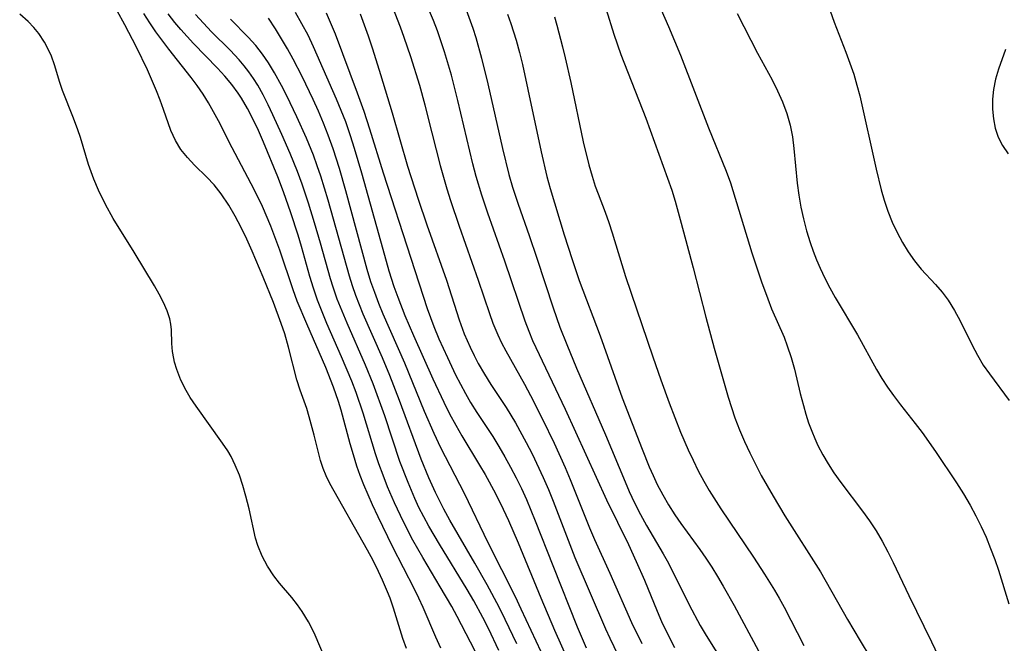
# Model space of a CAD drawing. Extents: x 1548292 to 1556494, y 2813817 to 2822019.
# Drawn here: x 1549999 to 1550144, y 2817529 to 2817620 of the extents above; entities that cross this region are included whole.
import ezdxf

# ---------------------------------------------------------------- set-up
doc = ezdxf.new("R2010")
doc.units = 0

msp = doc.modelspace()

# ---------------------------------------------------------------- linework, layer by layer
at = {"layer": 'WIL_029_Contours', "color": 0}
for points in [[(1550055.96, 2817527.95, 128), (1550055.45, 2817529.41, 128), (1550054.06, 2817533.88, 128), (1550053.55, 2817535.35, 128), (1550053.19, 2817536.27, 128), (1550052.46, 2817537.97, 128), (1550051.87, 2817539.27, 128), (1550051.07, 2817540.85, 128), (1550050.25, 2817542.41, 128), (1550044.7, 2817552.21, 128), (1550044.15, 2817553.3, 128), (1550043.7, 2817554.42, 128), (1550043.33, 2817555.58, 128), (1550043.01, 2817556.77, 128), (1550042.41, 2817559.28, 128), (1550041.68, 2817562.01, 128), (1550041.3, 2817563.23, 128), (1550040.35, 2817565.9, 128), (1550039.87, 2817567.44, 128), (1550038.62, 2817572.26, 128), (1550038.07, 2817574.18, 128), (1550037.56, 2817575.73, 128), (1550036.4, 2817578.82, 128), (1550034.91, 2817582.53, 128), (1550033.29, 2817586.34, 128), (1550032.5, 2817588.1, 128), (1550031.68, 2817589.84, 128), (1550030.8, 2817591.52, 128), (1550029.86, 2817593.13, 128), (1550028.71, 2817594.81, 128), (1550027.69, 2817596.09, 128), (1550026.61, 2817597.26, 128), (1550024.81, 2817598.98, 128), (1550023.75, 2817600.11, 128), (1550022.8, 2817601.32, 128), (1550021.99, 2817602.62, 128), (1550021.34, 2817604.08, 128), (1550020.26, 2817607.21, 128), (1550019.76, 2817608.57, 128), (1550019.21, 2817609.95, 128), (1550017.88, 2817613.02, 128), (1550016.27, 2817616.37, 128), (1550014.57, 2817619.65, 128), (1550012.3, 2817623.79, 128)], [(1550053.89, 2817622.22, 146), (1550055.04, 2817619.32, 146), (1550055.58, 2817617.83, 146), (1550056.55, 2817614.98, 146), (1550057.86, 2817610.75, 146), (1550058.67, 2817607.85, 146), (1550059.13, 2817606.07, 146), (1550060.93, 2817598.94, 146), (1550061.9, 2817595.52, 146), (1550062.42, 2817593.83, 146), (1550063.69, 2817590.04, 146), (1550066.52, 2817582.09, 146), (1550068.18, 2817577.2, 146), (1550068.68, 2817575.79, 146), (1550069.39, 2817574.07, 146), (1550069.95, 2817572.88, 146), (1550070.56, 2817571.71, 146), (1550073.3, 2817566.82, 146), (1550074.21, 2817565.12, 146), (1550075.98, 2817561.65, 146), (1550077.67, 2817558.12, 146), (1550079.28, 2817554.56, 146), (1550080.05, 2817552.76, 146), (1550082.88, 2817545.69, 146), (1550083.62, 2817543.94, 146), (1550085.87, 2817539.01, 146), (1550089.06, 2817531.78, 146), (1550090.55, 2817528.66, 146)], [(1550095.41, 2817528.04, 148), (1550094.71, 2817529.34, 148), (1550093.52, 2817531.84, 148), (1550092.87, 2817533.35, 148), (1550090.99, 2817537.94, 148), (1550089.79, 2817540.7, 148), (1550088.64, 2817543.16, 148), (1550085.44, 2817549.76, 148), (1550079.33, 2817563.08, 148), (1550074.56, 2817573.15, 148), (1550073.98, 2817574.56, 148), (1550073.42, 2817576.08, 148), (1550070.45, 2817584.91, 148), (1550067.94, 2817591.95, 148), (1550067.05, 2817594.58, 148), (1550066.23, 2817597.35, 148), (1550065.74, 2817599.2, 148), (1550064.83, 2817602.93, 148), (1550063.53, 2817608.53, 148), (1550062.59, 2817612.24, 148), (1550061.56, 2817615.68, 148), (1550060.51, 2817618.75, 148), (1550059.94, 2817620.26, 148), (1550058.78, 2817623.03, 148)], [(1550064.73, 2817621.84, 150), (1550065.71, 2817619.16, 150), (1550066.16, 2817617.76, 150), (1550067.02, 2817614.75, 150), (1550067.94, 2817610.96, 150), (1550070.07, 2817601.43, 150), (1550071.02, 2817597.65, 150), (1550071.55, 2817595.79, 150), (1550072.38, 2817593.28, 150), (1550074.01, 2817588.67, 150), (1550075.15, 2817585.34, 150), (1550077.51, 2817578.03, 150), (1550078.51, 2817575.17, 150), (1550079.52, 2817572.61, 150), (1550080.97, 2817569.17, 150), (1550085.24, 2817559.34, 150), (1550088.1, 2817552.44, 150), (1550088.71, 2817551.04, 150), (1550089.51, 2817549.34, 150), (1550090.37, 2817547.66, 150), (1550091.27, 2817546.01, 150), (1550093.71, 2817541.83, 150), (1550094.27, 2817540.83, 150), (1550095.47, 2817538.51, 150), (1550097.54, 2817534.34, 150), (1550099.16, 2817531.33, 150), (1550100.02, 2817529.85, 150), (1550105.56, 2817521.04, 150)], [(1550085.33, 2817621.91, 156), (1550086.43, 2817618.26, 156), (1550087.49, 2817615.25, 156), (1550091.15, 2817605.9, 156), (1550094.96, 2817595.32, 156), (1550095.46, 2817593.72, 156), (1550096.37, 2817590.49, 156), (1550098.13, 2817583.89, 156), (1550099.97, 2817576.66, 156), (1550101.2, 2817572.09, 156), (1550102.26, 2817568.32, 156), (1550103.26, 2817564.89, 156), (1550103.74, 2817563.35, 156), (1550104.26, 2817561.83, 156), (1550104.93, 2817560.1, 156), (1550105.66, 2817558.39, 156), (1550106.44, 2817556.71, 156), (1550107.26, 2817555.04, 156), (1550108.13, 2817553.39, 156), (1550109.86, 2817550.31, 156), (1550111.6, 2817547.44, 156), (1550116.84, 2817539.2, 156), (1550120.83, 2817532.19, 156), (1550122.69, 2817529.05, 156), (1550125.53, 2817524.34, 156)], [(1550093.4, 2817621.83, 158), (1550094.5, 2817619.41, 158), (1550096.26, 2817615.19, 158), (1550100.38, 2817604.5, 158), (1550102.99, 2817598.11, 158), (1550103.6, 2817596.42, 158), (1550106.74, 2817586.11, 158), (1550108.15, 2817581.84, 158), (1550109.07, 2817579.35, 158), (1550109.65, 2817577.89, 158), (1550111.47, 2817573.71, 158), (1550111.96, 2817572.46, 158), (1550112.52, 2817570.74, 158), (1550113, 2817568.99, 158), (1550113.87, 2817565.43, 158), (1550114.32, 2817563.65, 158), (1550114.68, 2817562.37, 158), (1550115.08, 2817561.11, 158), (1550115.54, 2817559.87, 158), (1550115.98, 2817558.81, 158), (1550116.46, 2817557.78, 158), (1550117.19, 2817556.41, 158), (1550117.97, 2817555.07, 158), (1550118.82, 2817553.77, 158), (1550119.84, 2817552.34, 158), (1550123.02, 2817548.13, 158), (1550124.05, 2817546.71, 158), (1550125.01, 2817545.24, 158), (1550125.91, 2817543.72, 158), (1550126.74, 2817542.16, 158), (1550127.52, 2817540.56, 158), (1550129.8, 2817535.71, 158), (1550133.16, 2817528.92, 158), (1550136.48, 2817521.9, 158)], [(1550117.97, 2817622.53, 162), (1550118.87, 2817620.05, 162), (1550120.58, 2817615.62, 162), (1550121.17, 2817614.01, 162), (1550121.72, 2817612.39, 162), (1550122.2, 2817610.76, 162), (1550122.6, 2817609.19, 162), (1550125, 2817598.42, 162), (1550125.74, 2817595.35, 162), (1550126.18, 2817593.85, 162), (1550126.74, 2817592.23, 162), (1550127.39, 2817590.64, 162), (1550128.11, 2817589.1, 162), (1550128.89, 2817587.64, 162), (1550129.74, 2817586.24, 162), (1550130.68, 2817584.92, 162), (1550131.66, 2817583.73, 162), (1550133.72, 2817581.47, 162), (1550134.72, 2817580.32, 162), (1550135.63, 2817579.13, 162), (1550136.56, 2817577.65, 162), (1550137.37, 2817576.09, 162), (1550139.12, 2817572.52, 162), (1550139.91, 2817571.05, 162), (1550140.77, 2817569.61, 162), (1550141.67, 2817568.3, 162), (1550144.59, 2817564.41, 162)], [(1550044.34, 2817525.63, 126), (1550042.38, 2817530.23, 126), (1550041.56, 2817531.85, 126), (1550040.64, 2817533.39, 126), (1550039.96, 2817534.36, 126), (1550039.09, 2817535.44, 126), (1550037.29, 2817537.53, 126), (1550036.45, 2817538.6, 126), (1550035.53, 2817540.03, 126), (1550034.74, 2817541.53, 126), (1550034.11, 2817543.1, 126), (1550033.78, 2817544.18, 126), (1550032.83, 2817548.48, 126), (1550032.35, 2817550.33, 126), (1550031.9, 2817551.88, 126), (1550031.4, 2817553.41, 126), (1550030.8, 2817554.89, 126), (1550030.17, 2817556.17, 126), (1550029.69, 2817556.99, 126), (1550028.94, 2817558.12, 126), (1550025.04, 2817563.57, 126), (1550024.18, 2817564.84, 126), (1550023.58, 2817565.85, 126), (1550022.8, 2817567.4, 126), (1550022.18, 2817568.98, 126), (1550021.86, 2817570.02, 126), (1550021.74, 2817570.55, 126), (1550021.56, 2817571.58, 126), (1550021.47, 2817572.77, 126), (1550021.4, 2817574.79, 126), (1550021.31, 2817575.64, 126), (1550021.15, 2817576.41, 126), (1550020.79, 2817577.58, 126), (1550020.26, 2817578.8, 126), (1550019.62, 2817580.04, 126), (1550018.91, 2817581.28, 126), (1550015.93, 2817586.22, 126), (1550012.85, 2817591.14, 126), (1550011.71, 2817593.2, 126), (1550010.69, 2817595.31, 126), (1550010.01, 2817596.93, 126), (1550009.6, 2817598.01, 126), (1550009.22, 2817599.1, 126), (1550008.04, 2817603.08, 126), (1550007.66, 2817604.22, 126), (1550007.02, 2817605.91, 126), (1550005.41, 2817609.97, 126), (1550004.99, 2817611.16, 126), (1550004.22, 2817613.77, 126), (1550003.77, 2817615.04, 126), (1550003.31, 2817616.08, 126), (1550002.76, 2817617.08, 126), (1550001.9, 2817618.36, 126), (1550001.16, 2817619.26, 126), (1550000.35, 2817620.11, 126), (1549999.1, 2817621.19, 126)], [(1550061.04, 2817527.97, 130), (1550060.28, 2817529.58, 130), (1550058.42, 2817533.97, 130), (1550057.8, 2817535.32, 130), (1550057.14, 2817536.65, 130), (1550053.9, 2817542.94, 130), (1550051.79, 2817547.3, 130), (1550050.97, 2817549.07, 130), (1550049.71, 2817551.99, 130), (1550049.18, 2817553.37, 130), (1550048.68, 2817554.76, 130), (1550048.17, 2817556.39, 130), (1550047.7, 2817558.04, 130), (1550046.35, 2817563, 130), (1550045.96, 2817564.27, 130), (1550045.26, 2817566.34, 130), (1550044.11, 2817569.27, 130), (1550041.3, 2817575.68, 130), (1550039.91, 2817579, 130), (1550039.29, 2817580.68, 130), (1550037.36, 2817586.49, 130), (1550036.03, 2817590.04, 130), (1550034.79, 2817592.94, 130), (1550033.59, 2817595.4, 130), (1550030.32, 2817601.54, 130), (1550028.31, 2817605.54, 130), (1550027.61, 2817606.86, 130), (1550026.86, 2817608.17, 130), (1550026.06, 2817609.45, 130), (1550025.21, 2817610.7, 130), (1550024.33, 2817611.89, 130), (1550021.01, 2817616.06, 130), (1550019.12, 2817618.63, 130), (1550018.22, 2817619.95, 130), (1550017.36, 2817621.3, 130)], [(1550066.68, 2817526.3, 132), (1550063.41, 2817532.64, 132), (1550062.61, 2817534.1, 132), (1550060.93, 2817536.99, 132), (1550058.36, 2817541.3, 132), (1550056.89, 2817543.87, 132), (1550055.51, 2817546.55, 132), (1550054.22, 2817549.35, 132), (1550053.2, 2817551.72, 132), (1550052.52, 2817553.41, 132), (1550051.88, 2817555.11, 132), (1550051.4, 2817556.57, 132), (1550049.59, 2817562.53, 132), (1550048.55, 2817565.56, 132), (1550047.92, 2817567.23, 132), (1550046.43, 2817570.82, 132), (1550044.27, 2817575.72, 132), (1550043.56, 2817577.43, 132), (1550042.89, 2817579.15, 132), (1550042.29, 2817580.9, 132), (1550041.77, 2817582.63, 132), (1550040.53, 2817587.06, 132), (1550040.03, 2817588.71, 132), (1550038.98, 2817592, 132), (1550037.9, 2817595.07, 132), (1550037.03, 2817597.31, 132), (1550034.95, 2817602.4, 132), (1550034.21, 2817604.08, 132), (1550033.44, 2817605.72, 132), (1550032.61, 2817607.32, 132), (1550031.69, 2817608.87, 132), (1550031.22, 2817609.59, 132), (1550030.27, 2817610.87, 132), (1550029.24, 2817612.09, 132), (1550028.16, 2817613.28, 132), (1550024.63, 2817616.91, 132), (1550023.7, 2817617.9, 132), (1550022.78, 2817618.93, 132), (1550021.9, 2817619.97, 132), (1550020.93, 2817621.23, 132)], [(1550069.53, 2817527.66, 134), (1550068.01, 2817530.88, 134), (1550067.19, 2817532.47, 134), (1550065.85, 2817534.92, 134), (1550064.87, 2817536.6, 134), (1550060.81, 2817543.25, 134), (1550059.24, 2817545.93, 134), (1550058.5, 2817547.29, 134), (1550057.8, 2817548.67, 134), (1550057.18, 2817550, 134), (1550056.2, 2817552.33, 134), (1550055.01, 2817555.43, 134), (1550052.76, 2817562.15, 134), (1550051.05, 2817566.83, 134), (1550049.93, 2817569.59, 134), (1550047.23, 2817575.75, 134), (1550046.49, 2817577.51, 134), (1550045.79, 2817579.29, 134), (1550045.17, 2817581.08, 134), (1550044.79, 2817582.3, 134), (1550043.32, 2817587.54, 134), (1550042.44, 2817590.52, 134), (1550041.54, 2817593.41, 134), (1550040.62, 2817596.21, 134), (1550039.94, 2817598.07, 134), (1550038.86, 2817600.73, 134), (1550037.65, 2817603.53, 134), (1550036.34, 2817606.41, 134), (1550035.64, 2817607.89, 134), (1550034.89, 2817609.33, 134), (1550034.1, 2817610.74, 134), (1550033.47, 2817611.75, 134), (1550032.78, 2817612.73, 134), (1550032.09, 2817613.63, 134), (1550031.35, 2817614.49, 134), (1550030.04, 2817615.9, 134), (1550027.31, 2817618.63, 134), (1550026.1, 2817619.88, 134), (1550024.93, 2817621.15, 134)], [(1550072.2, 2817528.62, 136), (1550070.49, 2817532.22, 136), (1550069.59, 2817534, 136), (1550067.84, 2817537.27, 136), (1550066, 2817540.5, 136), (1550062.34, 2817546.82, 136), (1550061.46, 2817548.44, 136), (1550060.24, 2817550.88, 136), (1550059.26, 2817553.02, 136), (1550058.13, 2817555.76, 136), (1550054.92, 2817564.41, 136), (1550053.51, 2817568.09, 136), (1550052.43, 2817570.67, 136), (1550049.62, 2817577.09, 136), (1550048.52, 2817579.86, 136), (1550048.03, 2817581.27, 136), (1550047.59, 2817582.69, 136), (1550044.44, 2817593.85, 136), (1550043.37, 2817597.36, 136), (1550042.85, 2817598.92, 136), (1550042.29, 2817600.46, 136), (1550041.28, 2817602.97, 136), (1550039.87, 2817606.12, 136), (1550038.37, 2817609.22, 136), (1550037.59, 2817610.73, 136), (1550036.57, 2817612.59, 136), (1550035.7, 2817614.03, 136), (1550034.8, 2817615.34, 136), (1550033.82, 2817616.59, 136), (1550032.7, 2817617.81, 136), (1550030.08, 2817620.49, 136)], [(1550079.45, 2817519.62, 138), (1550072.84, 2817533.74, 138), (1550071.98, 2817535.52, 138), (1550067.97, 2817543.48, 138), (1550064.48, 2817550.7, 138), (1550061.02, 2817557.45, 138), (1550060.05, 2817559.53, 138), (1550058.64, 2817562.78, 138), (1550055.73, 2817569.89, 138), (1550052.56, 2817577.09, 138), (1550051.9, 2817578.67, 138), (1550051.29, 2817580.26, 138), (1550050.74, 2817581.84, 138), (1550050.18, 2817583.66, 138), (1550047.06, 2817595.21, 138), (1550046.11, 2817598.49, 138), (1550045.18, 2817601.41, 138), (1550044.46, 2817603.41, 138), (1550043.76, 2817605.17, 138), (1550043.01, 2817606.92, 138), (1550042.24, 2817608.65, 138), (1550040.61, 2817612.06, 138), (1550039.32, 2817614.58, 138), (1550038.48, 2817616.1, 138), (1550037.61, 2817617.59, 138), (1550036.7, 2817619.05, 138), (1550035.66, 2817620.6, 138)], [(1550039.62, 2817621.48, 140), (1550040.55, 2817619.83, 140), (1550041.44, 2817618.15, 140), (1550042.27, 2817616.45, 140), (1550045.65, 2817608.76, 140), (1550046.33, 2817607.11, 140), (1550046.98, 2817605.44, 140), (1550047.7, 2817603.38, 140), (1550048.29, 2817601.51, 140), (1550049.35, 2817597.89, 140), (1550052.48, 2817586.66, 140), (1550053.39, 2817583.48, 140), (1550054.13, 2817581.17, 140), (1550054.69, 2817579.57, 140), (1550055.73, 2817576.91, 140), (1550056.99, 2817573.98, 140), (1550059.83, 2817567.6, 140), (1550061.44, 2817564.14, 140), (1550062.3, 2817562.44, 140), (1550063.2, 2817560.77, 140), (1550064.1, 2817559.19, 140), (1550066.72, 2817554.89, 140), (1550067.52, 2817553.52, 140), (1550069.04, 2817550.72, 140), (1550070.18, 2817548.4, 140), (1550070.95, 2817546.76, 140), (1550072.41, 2817543.45, 140), (1550075.71, 2817535.4, 140), (1550077.74, 2817530.63, 140), (1550079.99, 2817525.57, 140)], [(1550044.16, 2817621.4, 142), (1550045.48, 2817618.33, 142), (1550048.72, 2817609.65, 142), (1550049.69, 2817606.96, 142), (1550050.55, 2817604.36, 142), (1550052.56, 2817597.88, 142), (1550056.61, 2817585.31, 142), (1550059.02, 2817577.92, 142), (1550059.97, 2817575.3, 142), (1550060.72, 2817573.49, 142), (1550061.98, 2817570.71, 142), (1550063.19, 2817568.19, 142), (1550064.63, 2817565.45, 142), (1550065.4, 2817564.11, 142), (1550066.32, 2817562.63, 142), (1550068.64, 2817559.11, 142), (1550069.56, 2817557.63, 142), (1550070.44, 2817556.13, 142), (1550071.28, 2817554.6, 142), (1550072.09, 2817553.05, 142), (1550072.86, 2817551.46, 142), (1550073.6, 2817549.84, 142), (1550074.9, 2817546.71, 142), (1550077.49, 2817540.12, 142), (1550081.08, 2817531.14, 142), (1550082.37, 2817528.01, 142)], [(1550049.14, 2817621.23, 144), (1550050.32, 2817618.01, 144), (1550050.95, 2817616.13, 144), (1550052.15, 2817612.35, 144), (1550053.86, 2817606.71, 144), (1550056.14, 2817598.86, 144), (1550057.67, 2817593.98, 144), (1550058.94, 2817590.23, 144), (1550061.83, 2817582.08, 144), (1550063.71, 2817576.26, 144), (1550064.46, 2817574.21, 144), (1550065.32, 2817572.23, 144), (1550065.9, 2817571.03, 144), (1550066.52, 2817569.86, 144), (1550067.42, 2817568.28, 144), (1550068.39, 2817566.73, 144), (1550070.6, 2817563.38, 144), (1550072, 2817561.09, 144), (1550073.57, 2817558.24, 144), (1550074.44, 2817556.54, 144), (1550076.07, 2817553.07, 144), (1550076.83, 2817551.31, 144), (1550077.52, 2817549.61, 144), (1550080.73, 2817541.33, 144), (1550085.22, 2817530.83, 144), (1550085.85, 2817529.43, 144), (1550087.03, 2817526.98, 144)], [(1550070.81, 2817621.22, 152), (1550071.32, 2817619.83, 152), (1550072.08, 2817617.37, 152), (1550072.56, 2817615.58, 152), (1550073.01, 2817613.78, 152), (1550073.82, 2817610.13, 152), (1550075.77, 2817600.96, 152), (1550076.62, 2817597.35, 152), (1550077.1, 2817595.58, 152), (1550079.14, 2817588.74, 152), (1550080.31, 2817585.11, 152), (1550081.37, 2817582.04, 152), (1550084.45, 2817573.9, 152), (1550087.69, 2817564.8, 152), (1550090.61, 2817557.26, 152), (1550091.66, 2817554.65, 152), (1550092.23, 2817553.35, 152), (1550092.84, 2817552.06, 152), (1550093.64, 2817550.54, 152), (1550094.51, 2817549.06, 152), (1550095.43, 2817547.61, 152), (1550096.32, 2817546.32, 152), (1550099.09, 2817542.5, 152), (1550099.98, 2817541.2, 152), (1550100.85, 2817539.88, 152), (1550101.7, 2817538.5, 152), (1550102.53, 2817537.09, 152), (1550104.12, 2817534.25, 152), (1550107.74, 2817527.59, 152)], [(1550077.71, 2817620.82, 154), (1550078.06, 2817619.61, 154), (1550078.92, 2817616.4, 154), (1550079.32, 2817614.77, 154), (1550080.13, 2817611.14, 154), (1550081.95, 2817602.43, 154), (1550082.77, 2817599.05, 154), (1550083.25, 2817597.4, 154), (1550083.72, 2817595.93, 154), (1550084.13, 2817594.79, 154), (1550085.19, 2817592.07, 154), (1550085.73, 2817590.56, 154), (1550086.23, 2817589.03, 154), (1550088.17, 2817582.63, 154), (1550092.18, 2817570.81, 154), (1550093.37, 2817567.42, 154), (1550094.61, 2817564.05, 154), (1550096.27, 2817559.72, 154), (1550097.36, 2817557.16, 154), (1550098.1, 2817555.61, 154), (1550098.87, 2817554.07, 154), (1550099.69, 2817552.55, 154), (1550100.49, 2817551.16, 154), (1550102.19, 2817548.45, 154), (1550107.01, 2817541.34, 154), (1550108.62, 2817538.85, 154), (1550110.06, 2817536.53, 154), (1550110.76, 2817535.34, 154), (1550111.5, 2817534, 154), (1550114.37, 2817528.39, 154)], [(1550104.56, 2817621.32, 160), (1550107.55, 2817615.45, 160), (1550109.73, 2817611.53, 160), (1550110.53, 2817609.93, 160), (1550111.25, 2817608.29, 160), (1550111.87, 2817606.61, 160), (1550112.36, 2817604.88, 160), (1550112.7, 2817603.17, 160), (1550112.94, 2817601.44, 160), (1550113.4, 2817596.37, 160), (1550113.63, 2817594.6, 160), (1550113.94, 2817592.84, 160), (1550114.33, 2817591.09, 160), (1550114.78, 2817589.35, 160), (1550115.31, 2817587.64, 160), (1550115.76, 2817586.36, 160), (1550116.26, 2817585.1, 160), (1550116.8, 2817583.85, 160), (1550117.48, 2817582.38, 160), (1550118.2, 2817580.95, 160), (1550118.98, 2817579.53, 160), (1550122.3, 2817574.05, 160), (1550125.09, 2817568.96, 160), (1550125.86, 2817567.65, 160), (1550126.68, 2817566.37, 160), (1550127.55, 2817565.12, 160), (1550128.6, 2817563.74, 160), (1550130.77, 2817561.02, 160), (1550131.78, 2817559.67, 160), (1550133.73, 2817556.91, 160), (1550136.84, 2817552.3, 160), (1550137.87, 2817550.67, 160), (1550138.85, 2817549.01, 160), (1550139.68, 2817547.46, 160), (1550140.45, 2817545.89, 160), (1550141.17, 2817544.28, 160), (1550141.84, 2817542.66, 160), (1550142.46, 2817541.02, 160), (1550142.99, 2817539.47, 160), (1550144.53, 2817534.49, 160)], [(1550144.02, 2817616.01, 164), (1550143.01, 2817613.11, 164), (1550142.57, 2817611.64, 164), (1550142.26, 2817610.15, 164), (1550142.13, 2817608.69, 164), (1550142.14, 2817607.23, 164), (1550142.26, 2817605.81, 164), (1550142.51, 2817604.43, 164), (1550142.94, 2817603.11, 164), (1550143.59, 2817601.87, 164), (1550144.42, 2817600.67, 164)]]:
    msp.add_polyline3d(points, dxfattribs=at)

doc.saveas('drawing.dxf')
